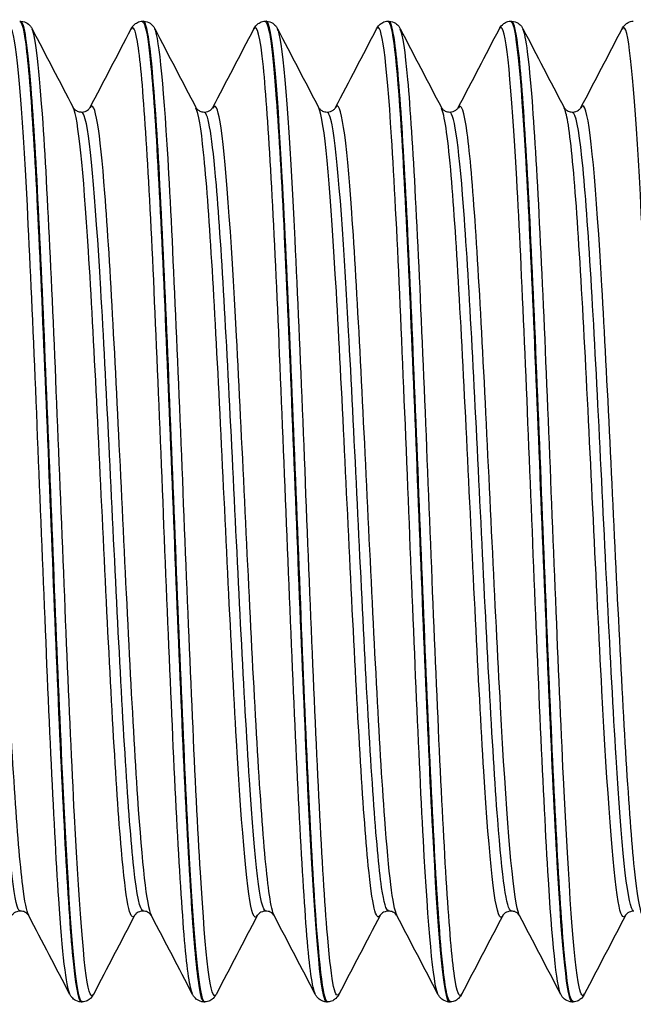
# Model space of a CAD drawing. Units: millimetres. Extents: x -249 to 192, y -817 to 161.
# Drawn here: x -12 to -2, y -643 to -627 of the extents above; entities that cross this region are included whole.
import ezdxf

# ---------------------------------------------------------------- set-up
doc = ezdxf.new("R2010")
doc.units = ezdxf.units.MM
doc.header["$LTSCALE"] = 0.5
doc.layers.add('SuP-Sichtbare-Kanten', color=7, linetype='Continuous', lineweight=25)
doc.layers.add('SuP-Sichtbare-tangentiale-Kanten', color=7, linetype='Continuous', lineweight=25)

msp = doc.modelspace()

# ---------------------------------------------------------------- linework, layer by layer
at = {"layer": 'SuP-Sichtbare-Kanten'}
for p, q in [((-12.45, -627.054), (-12.432, -627.054)), ((-10.448, -627.054), (-10.43, -627.054)), ((-8.446, -627.054), (-8.428, -627.054)), ((-6.444, -627.054), (-6.426, -627.054)), ((-4.442, -627.054), (-4.424, -627.054)), ((-11.449, -643.054), (-11.431, -643.054)), ((-9.447, -643.054), (-9.429, -643.054)), ((-7.445, -643.054), (-7.427, -643.054)), ((-5.443, -643.054), (-5.425, -643.054)), ((-3.441, -643.054), (-3.423, -643.054))]:
    msp.add_line(p, q, dxfattribs=at)
for points, knots in [([(-12.451, -627.062), (-12.418, -627.059), (-12.386, -627.178), (-12.353, -627.425), (-12.269, -628.062), (-12.184, -629.538), (-12.1, -631.427), (-12.015, -633.316), (-11.931, -635.593), (-11.847, -637.602), (-11.762, -639.61), (-11.678, -641.325), (-11.593, -642.25), (-11.545, -642.777), (-11.497, -643.045), (-11.449, -643.046)], [-64.404339, -64.404339, -64.404339, -64.404339, -64.097269, -64.097269, -64.097269, -63.302469, -63.302469, -63.302469, -62.507781, -62.507781, -62.507781, -61.713202, -61.713202, -61.713202, -61.261057, -61.261057, -61.261057, -61.261057]), ([(-12.432, -627.054), (-12.391, -627.056), (-12.353, -627.071), (-12.302, -627.106), (-12.286, -627.123), (-12.263, -627.153), (-12.256, -627.167), (-12.249, -627.179)], [0, 0, 0, 0, 0.02287626, 0.02287626, 0.04439769, 0.04439769, 0.06434488, 0.06434488, 0.06434488, 0.06434488]), ([(-11.431, -643.049), (-11.453, -643.052), (-11.475, -642.998), (-11.497, -642.884), (-11.583, -642.445), (-11.668, -641.126), (-11.753, -639.315), (-11.838, -637.503), (-11.923, -635.224), (-12.009, -633.146), (-12.094, -631.068), (-12.179, -629.219), (-12.264, -628.142), (-12.32, -627.434), (-12.376, -627.065), (-12.432, -627.061)], [54.976182, 54.976182, 54.976182, 54.976182, 55.184443, 55.184443, 55.184443, 55.987062, 55.987062, 55.987062, 56.789583, 56.789583, 56.789583, 57.592006, 57.592006, 57.592006, 58.119464, 58.119464, 58.119464, 58.119464]), ([(-10.632, -627.179), (-10.622, -627.16), (-10.609, -627.138), (-10.57, -627.1), (-10.553, -627.087), (-10.508, -627.064), (-10.479, -627.056), (-10.449, -627.054)], [0, 0, 0, 0, 0.03128179, 0.03128179, 0.0475363, 0.0475363, 0.06437656, 0.06437656, 0.06437656, 0.06437656]), ([(-10.449, -627.063), (-10.403, -627.062), (-10.356, -627.309), (-10.31, -627.8), (-10.224, -628.703), (-10.139, -630.421), (-10.054, -632.447), (-9.968, -634.472), (-9.883, -636.778), (-9.798, -638.687), (-9.712, -640.595), (-9.627, -642.08), (-9.542, -642.705), (-9.51, -642.936), (-9.479, -643.049), (-9.447, -643.047)], [-58.121153, -58.121153, -58.121153, -58.121153, -57.684384, -57.684384, -57.684384, -56.880651, -56.880651, -56.880651, -56.077328, -56.077328, -56.077328, -55.274408, -55.274408, -55.274408, -54.977871, -54.977871, -54.977871, -54.977871]), ([(-10.43, -627.054), (-10.389, -627.056), (-10.351, -627.071), (-10.3, -627.106), (-10.284, -627.123), (-10.261, -627.153), (-10.254, -627.167), (-10.247, -627.179)], [0, 0, 0, 0, 0.02287626, 0.02287626, 0.04439769, 0.04439769, 0.06434488, 0.06434488, 0.06434488, 0.06434488]), ([(-9.429, -643.054), (-9.436, -643.054), (-9.443, -643.049), (-9.45, -643.037), (-9.536, -642.898), (-9.621, -641.857), (-9.706, -640.221), (-9.792, -638.586), (-9.877, -636.378), (-9.962, -634.246), (-10.047, -632.116), (-10.133, -630.09), (-10.218, -628.766), (-10.289, -627.667), (-10.36, -627.064), (-10.43, -627.057)], [48.692997, 48.692997, 48.692997, 48.692997, 48.759903, 48.759903, 48.759903, 49.563324, 49.563324, 49.563324, 50.366642, 50.366642, 50.366642, 51.16986, 51.16986, 51.16986, 51.836279, 51.836279, 51.836279, 51.836279]), ([(-8.63, -627.179), (-8.62, -627.16), (-8.607, -627.138), (-8.568, -627.1), (-8.551, -627.087), (-8.506, -627.064), (-8.477, -627.056), (-8.447, -627.054)], [0, 0, 0, 0, 0.03128179, 0.03128179, 0.0475363, 0.0475363, 0.06437656, 0.06437656, 0.06437656, 0.06437656]), ([(-8.447, -627.06), (-8.386, -627.063), (-8.325, -627.498), (-8.265, -628.322), (-8.179, -629.475), (-8.094, -631.376), (-8.009, -633.469), (-7.924, -635.561), (-7.839, -637.817), (-7.754, -639.577), (-7.669, -641.337), (-7.584, -642.578), (-7.5, -642.939), (-7.481, -643.016), (-7.463, -643.052), (-7.445, -643.051)], [-51.837968, -51.837968, -51.837968, -51.837968, -51.265601, -51.265601, -51.265601, -50.46495, -50.46495, -50.46495, -49.664653, -49.664653, -49.664653, -48.864703, -48.864703, -48.864703, -48.694686, -48.694686, -48.694686, -48.694686]), ([(-7.427, -643.052), (-7.501, -643.048), (-7.574, -642.395), (-7.648, -641.215), (-7.735, -639.826), (-7.821, -637.728), (-7.908, -635.556), (-7.994, -633.392), (-8.081, -631.185), (-8.167, -629.6), (-8.253, -628.02), (-8.339, -627.078), (-8.425, -627.055), (-8.426, -627.055), (-8.427, -627.054), (-8.428, -627.054)], [42.409812, 42.409812, 42.409812, 42.409812, 43.103422, 43.103422, 43.103422, 43.919593, 43.919593, 43.919593, 44.732576, 44.732576, 44.732576, 45.542383, 45.542383, 45.542383, 45.553093, 45.553093, 45.553093, 45.553093]), ([(-8.428, -627.054), (-8.387, -627.056), (-8.349, -627.071), (-8.298, -627.106), (-8.282, -627.123), (-8.259, -627.153), (-8.252, -627.167), (-8.245, -627.179)], [0, 0, 0, 0, 0.02287626, 0.02287626, 0.04439769, 0.04439769, 0.06434488, 0.06434488, 0.06434488, 0.06434488]), ([(-6.628, -627.179), (-6.618, -627.16), (-6.605, -627.138), (-6.566, -627.1), (-6.549, -627.087), (-6.504, -627.064), (-6.475, -627.056), (-6.445, -627.054)], [0, 0, 0, 0, 0.03128179, 0.03128179, 0.0475363, 0.0475363, 0.06437656, 0.06437656, 0.06437656, 0.06437656]), ([(-6.445, -627.056), (-6.372, -627.06), (-6.299, -627.697), (-6.227, -628.85), (-6.142, -630.193), (-6.057, -632.219), (-5.972, -634.338), (-5.888, -636.457), (-5.803, -638.642), (-5.718, -640.257), (-5.634, -641.873), (-5.549, -642.899), (-5.464, -643.037), (-5.457, -643.049), (-5.45, -643.054), (-5.443, -643.054)], [-45.554783, -45.554783, -45.554783, -45.554783, -44.869923, -44.869923, -44.869923, -44.071914, -44.071914, -44.071914, -43.274205, -43.274205, -43.274205, -42.476789, -42.476789, -42.476789, -42.411501, -42.411501, -42.411501, -42.411501]), ([(-6.426, -627.054), (-6.385, -627.056), (-6.347, -627.071), (-6.296, -627.106), (-6.28, -627.123), (-6.257, -627.153), (-6.25, -627.167), (-6.243, -627.179)], [0, 0, 0, 0, 0.02287626, 0.02287626, 0.04439769, 0.04439769, 0.06434488, 0.06434488, 0.06434488, 0.06434488]), ([(-5.425, -643.047), (-5.474, -643.047), (-5.524, -642.764), (-5.573, -642.207), (-5.658, -641.258), (-5.742, -639.526), (-5.826, -637.511), (-5.911, -635.495), (-5.995, -633.221), (-6.08, -631.345), (-6.164, -629.471), (-6.248, -628.017), (-6.332, -627.401), (-6.364, -627.172), (-6.395, -627.06), (-6.426, -627.063)], [36.126626, 36.126626, 36.126626, 36.126626, 36.592771, 36.592771, 36.592771, 37.387028, 37.387028, 37.387028, 38.18126, 38.18126, 38.18126, 38.974306, 38.974306, 38.974306, 39.269908, 39.269908, 39.269908, 39.269908]), ([(-4.626, -627.179), (-4.616, -627.16), (-4.603, -627.138), (-4.564, -627.1), (-4.547, -627.087), (-4.502, -627.064), (-4.473, -627.056), (-4.443, -627.054)], [0, 0, 0, 0, 0.03128179, 0.03128179, 0.0475363, 0.0475363, 0.06437656, 0.06437656, 0.06437656, 0.06437656]), ([(-4.443, -627.054), (-4.36, -627.053), (-4.278, -627.892), (-4.195, -629.345), (-4.111, -630.831), (-4.026, -632.94), (-3.942, -635.063), (-3.857, -637.184), (-3.773, -639.291), (-3.688, -640.774), (-3.606, -642.218), (-3.524, -643.052), (-3.441, -643.054)], [-39.271597, -39.271597, -39.271597, -39.271597, -38.493885, -38.493885, -38.493885, -37.698094, -37.698094, -37.698094, -36.90255, -36.90255, -36.90255, -36.128316, -36.128316, -36.128316, -36.128316]), ([(-4.424, -627.054), (-4.383, -627.056), (-4.345, -627.071), (-4.294, -627.106), (-4.278, -627.123), (-4.255, -627.153), (-4.248, -627.167), (-4.241, -627.179)], [0, 0, 0, 0, 0.02287626, 0.02287626, 0.04439769, 0.04439769, 0.06434488, 0.06434488, 0.06434488, 0.06434488]), ([(-3.423, -643.046), (-3.465, -643.048), (-3.507, -642.848), (-3.549, -642.446), (-3.633, -641.635), (-3.717, -640.014), (-3.802, -638.049), (-3.886, -636.085), (-3.97, -633.802), (-4.055, -631.86), (-4.139, -629.918), (-4.224, -628.341), (-4.308, -627.583), (-4.347, -627.235), (-4.386, -627.062), (-4.424, -627.062)], [29.843441, 29.843441, 29.843441, 29.843441, 30.237762, 30.237762, 30.237762, 31.032231, 31.032231, 31.032231, 31.826674, 31.826674, 31.826674, 32.621089, 32.621089, 32.621089, 32.986723, 32.986723, 32.986723, 32.986723]), ([(-2.624, -627.179), (-2.614, -627.16), (-2.601, -627.138), (-2.562, -627.1), (-2.545, -627.087), (-2.5, -627.064), (-2.471, -627.056), (-2.441, -627.054)], [0, 0, 0, 0, 0.03128179, 0.03128179, 0.0475363, 0.0475363, 0.06437656, 0.06437656, 0.06437656, 0.06437656]), ([(-11.578, -628.464), (-11.577, -628.466), (-11.573, -628.475), (-11.546, -628.501), (-11.533, -628.512), (-11.493, -628.53), (-11.467, -628.537), (-11.44, -628.537)], [0, 0, 0, 0, 0.03075136, 0.03075136, 0.04694398, 0.04694398, 0.0637334, 0.0637334, 0.0637334, 0.0637334]), ([(-11.44, -628.537), (-11.401, -628.537), (-11.364, -628.522), (-11.325, -628.494), (-11.316, -628.482), (-11.306, -628.469), (-11.304, -628.465), (-11.303, -628.464)], [0, 0, 0, 0, 0.02464754, 0.02464754, 0.04546718, 0.04546718, 0.06370574, 0.06370574, 0.06370574, 0.06370574]), ([(-9.576, -628.464), (-9.575, -628.466), (-9.571, -628.475), (-9.544, -628.501), (-9.531, -628.512), (-9.491, -628.53), (-9.465, -628.537), (-9.438, -628.537)], [0, 0, 0, 0, 0.03075136, 0.03075136, 0.04694398, 0.04694398, 0.0637334, 0.0637334, 0.0637334, 0.0637334]), ([(-9.438, -628.537), (-9.399, -628.537), (-9.362, -628.522), (-9.323, -628.494), (-9.314, -628.482), (-9.304, -628.469), (-9.302, -628.465), (-9.301, -628.464)], [0, 0, 0, 0, 0.02464754, 0.02464754, 0.04546718, 0.04546718, 0.06370574, 0.06370574, 0.06370574, 0.06370574]), ([(-7.574, -628.464), (-7.573, -628.466), (-7.569, -628.475), (-7.542, -628.501), (-7.529, -628.512), (-7.489, -628.53), (-7.463, -628.537), (-7.436, -628.537)], [0, 0, 0, 0, 0.03075136, 0.03075136, 0.04694398, 0.04694398, 0.0637334, 0.0637334, 0.0637334, 0.0637334]), ([(-7.436, -628.537), (-7.397, -628.537), (-7.36, -628.522), (-7.321, -628.494), (-7.312, -628.482), (-7.302, -628.469), (-7.3, -628.465), (-7.299, -628.464)], [0, 0, 0, 0, 0.02464754, 0.02464754, 0.04546718, 0.04546718, 0.06370574, 0.06370574, 0.06370574, 0.06370574]), ([(-5.572, -628.464), (-5.571, -628.466), (-5.567, -628.475), (-5.54, -628.501), (-5.527, -628.512), (-5.487, -628.53), (-5.461, -628.537), (-5.434, -628.537)], [0, 0, 0, 0, 0.03075136, 0.03075136, 0.04694398, 0.04694398, 0.0637334, 0.0637334, 0.0637334, 0.0637334]), ([(-5.434, -628.537), (-5.395, -628.537), (-5.358, -628.522), (-5.319, -628.494), (-5.31, -628.482), (-5.3, -628.469), (-5.298, -628.465), (-5.297, -628.464)], [0, 0, 0, 0, 0.02464754, 0.02464754, 0.04546718, 0.04546718, 0.06370574, 0.06370574, 0.06370574, 0.06370574]), ([(-3.57, -628.464), (-3.569, -628.466), (-3.565, -628.475), (-3.538, -628.501), (-3.525, -628.512), (-3.485, -628.53), (-3.459, -628.537), (-3.432, -628.537)], [0, 0, 0, 0, 0.03075136, 0.03075136, 0.04694398, 0.04694398, 0.0637334, 0.0637334, 0.0637334, 0.0637334]), ([(-3.432, -628.537), (-3.393, -628.537), (-3.356, -628.522), (-3.317, -628.494), (-3.308, -628.482), (-3.298, -628.469), (-3.296, -628.465), (-3.295, -628.464)], [0, 0, 0, 0, 0.02464754, 0.02464754, 0.04546718, 0.04546718, 0.06370574, 0.06370574, 0.06370574, 0.06370574]), ([(-12.441, -641.572), (-12.48, -641.572), (-12.517, -641.587), (-12.557, -641.615), (-12.566, -641.626), (-12.576, -641.64), (-12.578, -641.643), (-12.579, -641.645)], [0, 0, 0, 0, 0.02464754, 0.02464754, 0.04546718, 0.04546718, 0.06370574, 0.06370574, 0.06370574, 0.06370574]), ([(-12.304, -641.645), (-12.305, -641.642), (-12.309, -641.633), (-12.336, -641.608), (-12.349, -641.597), (-12.388, -641.578), (-12.415, -641.572), (-12.441, -641.572)], [0, 0, 0, 0, 0.03075136, 0.03075136, 0.04694398, 0.04694398, 0.0637334, 0.0637334, 0.0637334, 0.0637334]), ([(-10.439, -641.572), (-10.478, -641.572), (-10.515, -641.587), (-10.555, -641.615), (-10.564, -641.626), (-10.574, -641.64), (-10.576, -641.643), (-10.577, -641.645)], [0, 0, 0, 0, 0.02464754, 0.02464754, 0.04546718, 0.04546718, 0.06370574, 0.06370574, 0.06370574, 0.06370574]), ([(-10.302, -641.645), (-10.303, -641.642), (-10.307, -641.633), (-10.334, -641.608), (-10.347, -641.597), (-10.386, -641.578), (-10.413, -641.572), (-10.439, -641.572)], [0, 0, 0, 0, 0.03075136, 0.03075136, 0.04694398, 0.04694398, 0.0637334, 0.0637334, 0.0637334, 0.0637334]), ([(-8.437, -641.572), (-8.476, -641.572), (-8.513, -641.587), (-8.553, -641.615), (-8.562, -641.626), (-8.572, -641.64), (-8.574, -641.643), (-8.575, -641.645)], [0, 0, 0, 0, 0.02464754, 0.02464754, 0.04546718, 0.04546718, 0.06370574, 0.06370574, 0.06370574, 0.06370574]), ([(-8.3, -641.645), (-8.301, -641.642), (-8.305, -641.633), (-8.332, -641.608), (-8.345, -641.597), (-8.384, -641.578), (-8.411, -641.572), (-8.437, -641.572)], [0, 0, 0, 0, 0.03075136, 0.03075136, 0.04694398, 0.04694398, 0.0637334, 0.0637334, 0.0637334, 0.0637334]), ([(-6.435, -641.572), (-6.474, -641.572), (-6.511, -641.587), (-6.551, -641.615), (-6.56, -641.626), (-6.57, -641.64), (-6.572, -641.643), (-6.573, -641.645)], [0, 0, 0, 0, 0.02464754, 0.02464754, 0.04546718, 0.04546718, 0.06370574, 0.06370574, 0.06370574, 0.06370574]), ([(-6.298, -641.645), (-6.299, -641.642), (-6.303, -641.633), (-6.33, -641.608), (-6.343, -641.597), (-6.382, -641.578), (-6.409, -641.572), (-6.435, -641.572)], [0, 0, 0, 0, 0.03075136, 0.03075136, 0.04694398, 0.04694398, 0.0637334, 0.0637334, 0.0637334, 0.0637334]), ([(-4.433, -641.572), (-4.472, -641.572), (-4.509, -641.587), (-4.549, -641.615), (-4.558, -641.626), (-4.568, -641.64), (-4.57, -641.643), (-4.571, -641.645)], [0, 0, 0, 0, 0.02464754, 0.02464754, 0.04546718, 0.04546718, 0.06370574, 0.06370574, 0.06370574, 0.06370574]), ([(-4.296, -641.645), (-4.297, -641.642), (-4.301, -641.633), (-4.328, -641.608), (-4.341, -641.597), (-4.38, -641.578), (-4.407, -641.572), (-4.433, -641.572)], [0, 0, 0, 0, 0.03075136, 0.03075136, 0.04694398, 0.04694398, 0.0637334, 0.0637334, 0.0637334, 0.0637334]), ([(-2.431, -641.572), (-2.47, -641.572), (-2.507, -641.587), (-2.547, -641.615), (-2.556, -641.626), (-2.566, -641.64), (-2.568, -641.643), (-2.569, -641.645)], [0, 0, 0, 0, 0.02464754, 0.02464754, 0.04546718, 0.04546718, 0.06370574, 0.06370574, 0.06370574, 0.06370574]), ([(-11.45, -643.054), (-11.49, -643.053), (-11.528, -643.037), (-11.579, -643.003), (-11.596, -642.985), (-11.619, -642.955), (-11.626, -642.942), (-11.633, -642.93)], [0, 0, 0, 0, 0.02287626, 0.02287626, 0.04439769, 0.04439769, 0.06434488, 0.06434488, 0.06434488, 0.06434488]), ([(-11.248, -642.93), (-11.258, -642.949), (-11.271, -642.971), (-11.31, -643.008), (-11.327, -643.022), (-11.372, -643.045), (-11.401, -643.053), (-11.431, -643.054)], [0, 0, 0, 0, 0.03128179, 0.03128179, 0.0475363, 0.0475363, 0.06437656, 0.06437656, 0.06437656, 0.06437656]), ([(-9.448, -643.054), (-9.488, -643.053), (-9.526, -643.037), (-9.577, -643.003), (-9.594, -642.985), (-9.617, -642.955), (-9.624, -642.942), (-9.631, -642.93)], [0, 0, 0, 0, 0.02287626, 0.02287626, 0.04439769, 0.04439769, 0.06434488, 0.06434488, 0.06434488, 0.06434488]), ([(-9.246, -642.93), (-9.256, -642.949), (-9.269, -642.971), (-9.308, -643.008), (-9.325, -643.022), (-9.37, -643.045), (-9.399, -643.053), (-9.429, -643.054)], [0, 0, 0, 0, 0.03128179, 0.03128179, 0.0475363, 0.0475363, 0.06437656, 0.06437656, 0.06437656, 0.06437656]), ([(-7.446, -643.054), (-7.486, -643.053), (-7.524, -643.037), (-7.575, -643.003), (-7.592, -642.985), (-7.615, -642.955), (-7.622, -642.942), (-7.629, -642.93)], [0, 0, 0, 0, 0.02287626, 0.02287626, 0.04439769, 0.04439769, 0.06434488, 0.06434488, 0.06434488, 0.06434488]), ([(-7.244, -642.93), (-7.254, -642.949), (-7.267, -642.971), (-7.306, -643.008), (-7.323, -643.022), (-7.368, -643.045), (-7.397, -643.053), (-7.427, -643.054)], [0, 0, 0, 0, 0.03128179, 0.03128179, 0.0475363, 0.0475363, 0.06437656, 0.06437656, 0.06437656, 0.06437656]), ([(-5.444, -643.054), (-5.484, -643.053), (-5.522, -643.037), (-5.573, -643.003), (-5.59, -642.985), (-5.613, -642.955), (-5.62, -642.942), (-5.627, -642.93)], [0, 0, 0, 0, 0.02287626, 0.02287626, 0.04439769, 0.04439769, 0.06434488, 0.06434488, 0.06434488, 0.06434488]), ([(-5.242, -642.93), (-5.252, -642.949), (-5.265, -642.971), (-5.304, -643.008), (-5.321, -643.022), (-5.366, -643.045), (-5.395, -643.053), (-5.425, -643.054)], [0, 0, 0, 0, 0.03128179, 0.03128179, 0.0475363, 0.0475363, 0.06437656, 0.06437656, 0.06437656, 0.06437656]), ([(-3.442, -643.054), (-3.482, -643.053), (-3.52, -643.037), (-3.571, -643.003), (-3.588, -642.985), (-3.611, -642.955), (-3.618, -642.942), (-3.625, -642.93)], [0, 0, 0, 0, 0.02287626, 0.02287626, 0.04439769, 0.04439769, 0.06434488, 0.06434488, 0.06434488, 0.06434488]), ([(-3.24, -642.93), (-3.25, -642.949), (-3.263, -642.971), (-3.302, -643.008), (-3.319, -643.022), (-3.364, -643.045), (-3.393, -643.053), (-3.423, -643.054)], [0, 0, 0, 0, 0.03128179, 0.03128179, 0.0475363, 0.0475363, 0.06437656, 0.06437656, 0.06437656, 0.06437656])]:
    msp.add_open_spline(points, degree=3, knots=knots, dxfattribs=at)
for points in [[(-12.249, -627.179), (-12.025, -627.607), (-11.802, -628.036), (-11.578, -628.464)], [(-11.303, -628.464), (-11.079, -628.036), (-10.855, -627.607), (-10.632, -627.179)], [(-10.247, -627.179), (-10.023, -627.607), (-9.8, -628.036), (-9.576, -628.464)], [(-9.301, -628.464), (-9.077, -628.036), (-8.853, -627.607), (-8.63, -627.179)], [(-8.245, -627.179), (-8.021, -627.607), (-7.798, -628.036), (-7.574, -628.464)], [(-7.299, -628.464), (-7.075, -628.036), (-6.851, -627.607), (-6.628, -627.179)], [(-6.243, -627.179), (-6.019, -627.607), (-5.796, -628.036), (-5.572, -628.464)], [(-5.297, -628.464), (-5.073, -628.036), (-4.849, -627.607), (-4.626, -627.179)], [(-4.241, -627.179), (-4.017, -627.607), (-3.794, -628.036), (-3.57, -628.464)], [(-3.295, -628.464), (-3.071, -628.036), (-2.847, -627.607), (-2.624, -627.179)], [(-11.633, -642.93), (-11.856, -642.501), (-12.08, -642.073), (-12.304, -641.645)], [(-10.577, -641.645), (-10.801, -642.073), (-11.024, -642.501), (-11.248, -642.93)], [(-9.631, -642.93), (-9.854, -642.501), (-10.078, -642.073), (-10.302, -641.645)], [(-8.575, -641.645), (-8.799, -642.073), (-9.022, -642.501), (-9.246, -642.93)], [(-7.629, -642.93), (-7.852, -642.501), (-8.076, -642.073), (-8.3, -641.645)], [(-6.573, -641.645), (-6.797, -642.073), (-7.02, -642.501), (-7.244, -642.93)], [(-5.627, -642.93), (-5.85, -642.501), (-6.074, -642.073), (-6.298, -641.645)], [(-4.571, -641.645), (-4.795, -642.073), (-5.018, -642.501), (-5.242, -642.93)], [(-3.625, -642.93), (-3.848, -642.501), (-4.072, -642.073), (-4.296, -641.645)], [(-2.569, -641.645), (-2.793, -642.073), (-3.016, -642.501), (-3.24, -642.93)]]:
    msp.add_open_spline(points, degree=3, dxfattribs=at)
at = {"layer": 'SuP-Sichtbare-tangentiale-Kanten'}
for points, knots in [([(-5.627, -642.929), (-5.706, -642.773), (-5.786, -641.86), (-5.865, -640.414), (-5.949, -638.875), (-6.034, -636.752), (-6.118, -634.66), (-6.207, -632.465), (-6.296, -630.335), (-6.384, -628.942), (-6.466, -627.669), (-6.547, -627.03), (-6.628, -627.18)], [42.488834, 42.488834, 42.488834, 42.488834, 43.236627, 43.236627, 43.236627, 44.03221, 44.03221, 44.03221, 44.867131, 44.867131, 44.867131, 45.630427, 45.630427, 45.630427, 45.630427]), ([(-11.633, -642.924), (-11.693, -642.803), (-11.753, -642.267), (-11.813, -641.372), (-11.899, -640.099), (-11.984, -638.119), (-12.07, -636.015), (-12.155, -633.911), (-12.241, -631.712), (-12.326, -630.069), (-12.412, -628.425), (-12.497, -627.358), (-12.583, -627.182), (-12.6, -627.148), (-12.617, -627.148), (-12.634, -627.182)], [61.33839, 61.33839, 61.33839, 61.33839, 61.904949, 61.904949, 61.904949, 62.709999, 62.709999, 62.709999, 63.514951, 63.514951, 63.514951, 64.319804, 64.319804, 64.319804, 64.479983, 64.479983, 64.479983, 64.479983]), ([(-11.248, -642.926), (-11.265, -642.961), (-11.283, -642.961), (-11.3, -642.924), (-11.386, -642.742), (-11.471, -641.668), (-11.557, -640.019), (-11.642, -638.37), (-11.728, -636.169), (-11.813, -634.065), (-11.899, -631.962), (-11.984, -629.986), (-12.07, -628.72), (-12.13, -627.834), (-12.189, -627.305), (-12.249, -627.185)], [54.900538, 54.900538, 54.900538, 54.900538, 55.063803, 55.063803, 55.063803, 55.869051, 55.869051, 55.869051, 56.6742, 56.6742, 56.6742, 57.479249, 57.479249, 57.479249, 58.042131, 58.042131, 58.042131, 58.042131]), ([(-9.631, -642.921), (-9.674, -642.839), (-9.717, -642.546), (-9.76, -642.049), (-9.846, -641.064), (-9.931, -639.29), (-10.017, -637.251), (-10.102, -635.214), (-10.188, -632.94), (-10.273, -631.103), (-10.359, -629.266), (-10.445, -627.891), (-10.53, -627.384), (-10.564, -627.184), (-10.598, -627.12), (-10.632, -627.187)], [55.055205, 55.055205, 55.055205, 55.055205, 55.460958, 55.460958, 55.460958, 56.26681, 56.26681, 56.26681, 57.072561, 57.072561, 57.072561, 57.87821, 57.87821, 57.87821, 58.196797, 58.196797, 58.196797, 58.196797]), ([(-9.246, -642.93), (-9.246, -642.93), (-9.246, -642.93), (-9.246, -642.93), (-9.332, -643.092), (-9.418, -642.357), (-9.503, -640.943), (-9.589, -639.528), (-9.674, -637.454), (-9.76, -635.333), (-9.846, -633.212), (-9.931, -631.075), (-10.017, -629.552), (-10.094, -628.187), (-10.17, -627.333), (-10.247, -627.18)], [48.617353, 48.617353, 48.617353, 48.617353, 48.618197, 48.618197, 48.618197, 49.424254, 49.424254, 49.424254, 50.230209, 50.230209, 50.230209, 51.036061, 51.036061, 51.036061, 51.758945, 51.758945, 51.758945, 51.758945]), ([(-7.629, -642.924), (-7.652, -642.882), (-7.676, -642.775), (-7.699, -642.604), (-7.786, -641.973), (-7.872, -640.466), (-7.959, -638.539), (-8.045, -636.619), (-8.132, -634.31), (-8.218, -632.305), (-8.304, -630.308), (-8.39, -628.64), (-8.476, -627.798), (-8.527, -627.295), (-8.578, -627.091), (-8.63, -627.187)], [48.772019, 48.772019, 48.772019, 48.772019, 48.99307, 48.99307, 48.99307, 49.808612, 49.808612, 49.808612, 50.620969, 50.620969, 50.620969, 51.430153, 51.430153, 51.430153, 51.913612, 51.913612, 51.913612, 51.913612]), ([(-7.244, -642.924), (-7.309, -643.042), (-7.374, -642.675), (-7.438, -641.861), (-7.525, -640.768), (-7.612, -638.882), (-7.699, -636.778), (-7.786, -634.682), (-7.872, -632.401), (-7.959, -630.623), (-8.045, -628.853), (-8.132, -627.607), (-8.218, -627.26), (-8.227, -627.223), (-8.236, -627.197), (-8.245, -627.18)], [42.334167, 42.334167, 42.334167, 42.334167, 42.943579, 42.943579, 42.943579, 43.76232, 43.76232, 43.76232, 44.577863, 44.577863, 44.577863, 45.39022, 45.39022, 45.39022, 45.47576, 45.47576, 45.47576, 45.47576]), ([(-5.242, -642.922), (-5.28, -642.996), (-5.319, -642.904), (-5.357, -642.637), (-5.442, -642.049), (-5.526, -640.623), (-5.611, -638.772), (-5.696, -636.921), (-5.78, -634.669), (-5.865, -632.669), (-5.949, -630.672), (-6.034, -628.952), (-6.118, -628.006), (-6.16, -627.541), (-6.202, -627.268), (-6.243, -627.189)], [36.050982, 36.050982, 36.050982, 36.050982, 36.412292, 36.412292, 36.412292, 37.209098, 37.209098, 37.209098, 38.005878, 38.005878, 38.005878, 38.80146, 38.80146, 38.80146, 39.192575, 39.192575, 39.192575, 39.192575]), ([(-3.625, -642.927), (-3.694, -642.787), (-3.764, -642.079), (-3.834, -640.923), (-3.918, -639.518), (-4.003, -637.471), (-4.088, -635.374), (-4.172, -633.278), (-4.257, -631.159), (-4.342, -629.633), (-4.426, -628.107), (-4.511, -627.193), (-4.596, -627.157), (-4.606, -627.152), (-4.616, -627.16), (-4.626, -627.18)], [36.205649, 36.205649, 36.205649, 36.205649, 36.861649, 36.861649, 36.861649, 37.658615, 37.658615, 37.658615, 38.455553, 38.455553, 38.455553, 39.252465, 39.252465, 39.252465, 39.347241, 39.347241, 39.347241, 39.347241]), ([(-3.24, -642.923), (-3.269, -642.98), (-3.297, -642.944), (-3.326, -642.809), (-3.41, -642.409), (-3.495, -641.15), (-3.58, -639.397), (-3.664, -637.644), (-3.749, -635.42), (-3.834, -633.369), (-3.918, -631.319), (-4.003, -629.47), (-4.088, -628.357), (-4.139, -627.685), (-4.19, -627.287), (-4.241, -627.186)], [29.767797, 29.767797, 29.767797, 29.767797, 30.036887, 30.036887, 30.036887, 30.833907, 30.833907, 30.833907, 31.630899, 31.630899, 31.630899, 32.427865, 32.427865, 32.427865, 32.90939, 32.90939, 32.90939, 32.90939]), ([(-1.623, -642.924), (-1.682, -642.805), (-1.742, -642.275), (-1.802, -641.391), (-1.887, -640.138), (-1.971, -638.188), (-2.056, -636.108), (-2.141, -634.028), (-2.225, -631.844), (-2.31, -630.19), (-2.395, -628.537), (-2.479, -627.434), (-2.564, -627.203), (-2.584, -627.149), (-2.604, -627.143), (-2.624, -627.183)], [29.922464, 29.922464, 29.922464, 29.922464, 30.484945, 30.484945, 30.484945, 31.282129, 31.282129, 31.282129, 32.079286, 32.079286, 32.079286, 32.876415, 32.876415, 32.876415, 33.064056, 33.064056, 33.064056, 33.064056]), ([(-10.302, -641.642), (-10.376, -641.494), (-10.45, -640.809), (-10.524, -639.719), (-10.613, -638.401), (-10.703, -636.513), (-10.792, -634.659), (-10.882, -632.805), (-10.971, -631.015), (-11.061, -629.863), (-11.141, -628.821), (-11.222, -628.316), (-11.303, -628.465)], [55.070091, 55.070091, 55.070091, 55.070091, 55.766518, 55.766518, 55.766518, 56.608492, 56.608492, 56.608492, 57.450355, 57.450355, 57.450355, 58.211683, 58.211683, 58.211683, 58.211683]), ([(-6.298, -641.64), (-6.364, -641.508), (-6.43, -640.958), (-6.496, -640.065), (-6.585, -638.849), (-6.675, -637.016), (-6.764, -635.155), (-6.854, -633.294), (-6.944, -631.436), (-7.033, -630.178), (-7.122, -628.933), (-7.21, -628.295), (-7.299, -628.464)], [42.50372, 42.50372, 42.50372, 42.50372, 43.123395, 43.123395, 43.123395, 43.967077, 43.967077, 43.967077, 44.810641, 44.810641, 44.810641, 45.645313, 45.645313, 45.645313, 45.645313]), ([(-12.304, -641.637), (-12.336, -641.578), (-12.369, -641.418), (-12.401, -641.158), (-12.491, -640.441), (-12.58, -638.969), (-12.669, -637.215), (-12.759, -635.461), (-12.848, -633.453), (-12.937, -631.832), (-13.027, -630.211), (-13.116, -629.005), (-13.205, -628.597), (-13.239, -628.446), (-13.272, -628.406), (-13.305, -628.471)], [61.353276, 61.353276, 61.353276, 61.353276, 61.658042, 61.658042, 61.658042, 62.499258, 62.499258, 62.499258, 63.340366, 63.340366, 63.340366, 64.181369, 64.181369, 64.181369, 64.494869, 64.494869, 64.494869, 64.494869]), ([(-10.577, -641.641), (-10.649, -641.772), (-10.72, -641.398), (-10.792, -640.574), (-10.882, -639.549), (-10.971, -637.845), (-11.061, -636.007), (-11.15, -634.17), (-11.239, -632.228), (-11.329, -630.804), (-11.412, -629.483), (-11.495, -628.628), (-11.578, -628.465)], [54.885652, 54.885652, 54.885652, 54.885652, 55.562333, 55.562333, 55.562333, 56.404196, 56.404196, 56.404196, 57.24595, 57.24595, 57.24595, 58.027245, 58.027245, 58.027245, 58.027245]), ([(-8.575, -641.64), (-8.598, -641.687), (-8.622, -641.681), (-8.645, -641.618), (-8.735, -641.379), (-8.824, -640.323), (-8.914, -638.788), (-9.003, -637.253), (-9.093, -635.264), (-9.182, -633.46), (-9.272, -631.656), (-9.361, -630.065), (-9.451, -629.199), (-9.492, -628.795), (-9.534, -628.552), (-9.576, -628.473)], [48.602467, 48.602467, 48.602467, 48.602467, 48.82343, 48.82343, 48.82343, 49.666186, 49.666186, 49.666186, 50.508829, 50.508829, 50.508829, 51.351358, 51.351358, 51.351358, 51.744059, 51.744059, 51.744059, 51.744059]), ([(-8.3, -641.639), (-8.326, -641.593), (-8.351, -641.484), (-8.377, -641.311), (-8.466, -640.705), (-8.556, -639.322), (-8.645, -637.607), (-8.735, -635.891), (-8.824, -633.871), (-8.914, -632.194), (-9.003, -630.518), (-9.093, -629.212), (-9.182, -628.696), (-9.222, -628.467), (-9.261, -628.395), (-9.301, -628.472)], [48.786905, 48.786905, 48.786905, 48.786905, 49.026718, 49.026718, 49.026718, 49.869589, 49.869589, 49.869589, 50.712345, 50.712345, 50.712345, 51.554988, 51.554988, 51.554988, 51.928498, 51.928498, 51.928498, 51.928498]), ([(-6.573, -641.639), (-6.637, -641.755), (-6.7, -641.48), (-6.764, -640.832), (-6.854, -639.925), (-6.944, -638.302), (-7.033, -636.485), (-7.123, -634.668), (-7.212, -632.687), (-7.302, -631.179), (-7.391, -629.67), (-7.481, -628.659), (-7.571, -628.47), (-7.572, -628.468), (-7.573, -628.466), (-7.574, -628.464)], [42.319281, 42.319281, 42.319281, 42.319281, 42.920918, 42.920918, 42.920918, 43.764482, 43.764482, 43.764482, 44.60793, 44.60793, 44.60793, 45.451261, 45.451261, 45.451261, 45.460874, 45.460874, 45.460874, 45.460874]), ([(-4.571, -641.643), (-4.583, -641.667), (-4.595, -641.677), (-4.607, -641.671), (-4.698, -641.628), (-4.789, -640.738), (-4.879, -639.291), (-4.97, -637.85), (-5.06, -635.883), (-5.15, -634.03), (-5.24, -632.184), (-5.33, -630.483), (-5.42, -629.477), (-5.47, -628.911), (-5.521, -628.571), (-5.572, -628.472)], [36.036096, 36.036096, 36.036096, 36.036096, 36.150968, 36.150968, 36.150968, 37.004416, 37.004416, 37.004416, 37.85453, 37.85453, 37.85453, 38.701323, 38.701323, 38.701323, 39.177689, 39.177689, 39.177689, 39.177689]), ([(-4.296, -641.643), (-4.309, -641.619), (-4.322, -641.58), (-4.334, -641.525), (-4.425, -641.127), (-4.516, -639.896), (-4.607, -638.239), (-4.698, -636.588), (-4.789, -634.544), (-4.879, -632.776), (-4.97, -631.015), (-5.06, -629.559), (-5.15, -628.882), (-5.199, -628.515), (-5.248, -628.38), (-5.297, -628.473)], [36.220535, 36.220535, 36.220535, 36.220535, 36.340333, 36.340333, 36.340333, 37.197127, 37.197127, 37.197127, 38.050575, 38.050575, 38.050575, 38.900689, 38.900689, 38.900689, 39.362128, 39.362128, 39.362128, 39.362128]), ([(-2.569, -641.637), (-2.608, -641.714), (-2.648, -641.641), (-2.688, -641.413), (-2.776, -640.902), (-2.865, -639.621), (-2.953, -637.971), (-3.046, -636.241), (-3.139, -634.134), (-3.232, -632.372), (-3.324, -630.617), (-3.416, -629.236), (-3.509, -628.7), (-3.529, -628.582), (-3.549, -628.505), (-3.57, -628.469)], [29.752911, 29.752911, 29.752911, 29.752911, 30.126409, 30.126409, 30.126409, 30.959537, 30.959537, 30.959537, 31.833264, 31.833264, 31.833264, 32.703578, 32.703578, 32.703578, 32.894504, 32.894504, 32.894504, 32.894504]), ([(-2.294, -641.636), (-2.337, -641.555), (-2.38, -641.301), (-2.422, -640.881), (-2.511, -640.009), (-2.599, -638.433), (-2.688, -636.649), (-2.776, -634.865), (-2.865, -632.901), (-2.953, -631.373), (-3.046, -629.772), (-3.139, -628.68), (-3.232, -628.474), (-3.253, -628.427), (-3.274, -628.426), (-3.295, -628.469)], [29.93735, 29.93735, 29.93735, 29.93735, 30.33941, 30.33941, 30.33941, 31.172568, 31.172568, 31.172568, 32.005696, 32.005696, 32.005696, 32.879423, 32.879423, 32.879423, 33.078942, 33.078942, 33.078942, 33.078942]), ([(-12.441, -641.57), (-12.452, -641.571), (-12.463, -641.56), (-12.474, -641.538), (-12.564, -641.351), (-12.653, -640.352), (-12.743, -638.864), (-12.833, -637.376), (-12.922, -635.422), (-13.012, -633.632), (-13.102, -631.842), (-13.191, -630.245), (-13.281, -629.356), (-13.335, -628.822), (-13.389, -628.548), (-13.442, -628.545)], [61.261057, 61.261057, 61.261057, 61.261057, 61.363124, 61.363124, 61.363124, 62.207555, 62.207555, 62.207555, 63.051879, 63.051879, 63.051879, 63.896096, 63.896096, 63.896096, 64.402649, 64.402649, 64.402649, 64.402649]), ([(-10.439, -641.563), (-10.489, -641.562), (-10.539, -641.326), (-10.59, -640.861), (-10.679, -640.028), (-10.769, -638.472), (-10.859, -636.695), (-10.949, -634.918), (-11.038, -632.95), (-11.128, -631.425), (-11.218, -629.9), (-11.308, -628.844), (-11.397, -628.597), (-11.412, -628.557), (-11.426, -628.538), (-11.44, -628.54)], [54.977871, 54.977871, 54.977871, 54.977871, 55.44907, 55.44907, 55.44907, 56.294264, 56.294264, 56.294264, 57.139347, 57.139347, 57.139347, 57.984321, 57.984321, 57.984321, 58.119464, 58.119464, 58.119464, 58.119464]), ([(-8.437, -641.572), (-8.526, -641.571), (-8.615, -640.774), (-8.703, -639.429), (-8.793, -638.067), (-8.883, -636.165), (-8.973, -634.338), (-9.063, -632.512), (-9.153, -630.791), (-9.242, -629.731), (-9.308, -628.96), (-9.373, -628.548), (-9.438, -628.542)], [48.694686, 48.694686, 48.694686, 48.694686, 49.529575, 49.529575, 49.529575, 50.375557, 50.375557, 50.375557, 51.221425, 51.221425, 51.221425, 51.836279, 51.836279, 51.836279, 51.836279]), ([(-6.435, -641.564), (-6.472, -641.565), (-6.509, -641.44), (-6.546, -641.185), (-6.636, -640.561), (-6.726, -639.169), (-6.816, -637.459), (-6.905, -635.749), (-6.995, -633.75), (-7.085, -632.109), (-7.175, -630.468), (-7.265, -629.212), (-7.355, -628.748), (-7.382, -628.608), (-7.409, -628.541), (-7.436, -628.543)], [42.411501, 42.411501, 42.411501, 42.411501, 42.757546, 42.757546, 42.757546, 43.60446, 43.60446, 43.60446, 44.451256, 44.451256, 44.451256, 45.297934, 45.297934, 45.297934, 45.553093, 45.553093, 45.553093, 45.553093]), ([(-4.433, -641.568), (-4.507, -641.561), (-4.58, -641.034), (-4.653, -640.079), (-4.744, -638.899), (-4.835, -637.086), (-4.925, -635.233), (-5.015, -633.389), (-5.106, -631.536), (-5.196, -630.28), (-5.275, -629.173), (-5.355, -628.545), (-5.434, -628.539)], [36.128316, 36.128316, 36.128316, 36.128316, 36.818749, 36.818749, 36.818749, 37.671631, 37.671631, 37.671631, 38.521182, 38.521182, 38.521182, 39.269908, 39.269908, 39.269908, 39.269908]), ([(-2.431, -641.571), (-2.439, -641.571), (-2.447, -641.566), (-2.455, -641.554), (-2.544, -641.42), (-2.632, -640.49), (-2.721, -639.059), (-2.814, -637.557), (-2.907, -635.526), (-3, -633.665), (-3.093, -631.812), (-3.186, -630.163), (-3.279, -629.282), (-3.33, -628.795), (-3.381, -628.548), (-3.432, -628.546)], [29.84513, 29.84513, 29.84513, 29.84513, 29.919171, 29.919171, 29.919171, 30.754184, 30.754184, 30.754184, 31.630756, 31.630756, 31.630756, 32.503904, 32.503904, 32.503904, 32.986723, 32.986723, 32.986723, 32.986723])]:
    msp.add_open_spline(points, degree=3, knots=knots, dxfattribs=at)

doc.saveas('drawing.dxf')
